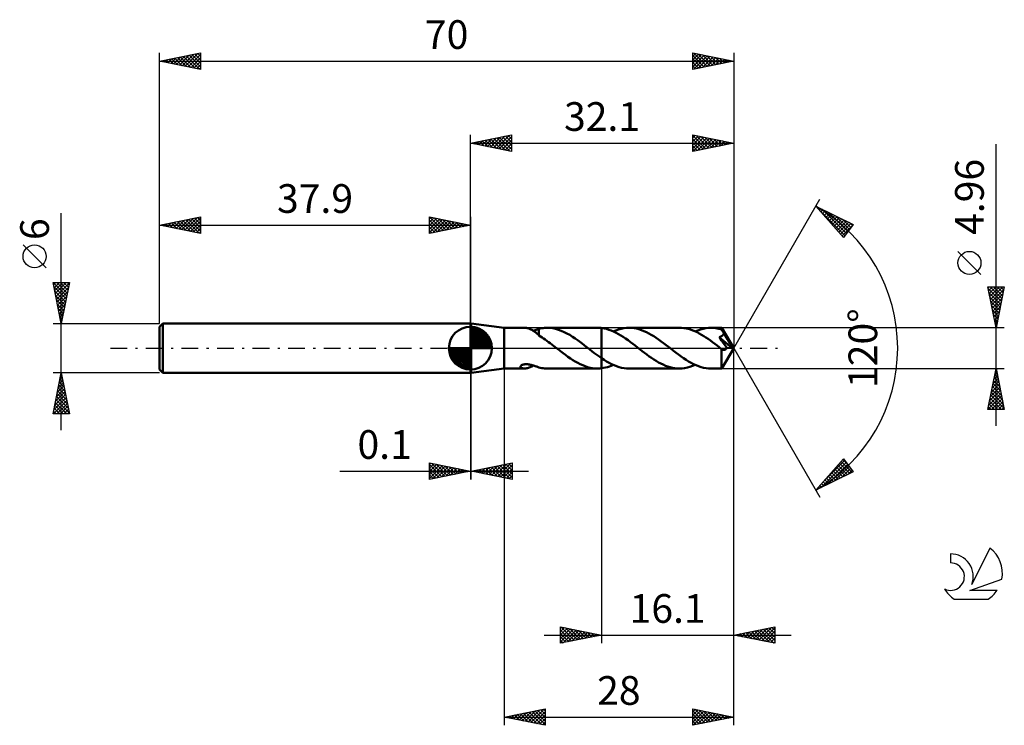
# Model space of a CAD drawing. Units: millimetres. Extents: x -17 to 103, y -46 to 40.
import ezdxf
from ezdxf.enums import TextEntityAlignment as Align

# ---------------------------------------------------------------- set-up
doc = ezdxf.new("R2010")
doc.units = ezdxf.units.MM
doc.header["$LTSCALE"] = 5.1
doc.linetypes.add('LONGDASH_DASH', pattern=[0.85, 0.4, -0.2, 0.05, -0.2])
for name, color, linetype in [('1', 4, 'CONTINUOUS'), ('2', 7, 'CONTINUOUS'), ('4', 2, 'LONGDASH_DASH'), ('CUT', 1, 'CONTINUOUS'), ('NOCUT', 7, 'CONTINUOUS'), ('SK1', 4, 'CONTINUOUS'), ('SK2', 7, 'CONTINUOUS'), ('SK4', 2, 'LONGDASH_DASH'), ('SK6', 5, 'CONTINUOUS')]:
    doc.layers.add(name, color=color, linetype=linetype)
doc.styles.get("Standard").update_dxf_attribs({"font": 'Monospac821 BT'})

msp = doc.modelspace()

# ---------------------------------------------------------------- linework, layer by layer
at = {"layer": '1', "color": 4, "linetype": 'CONTINUOUS', "lineweight": 50}
for p, q in [((37.9, 3), (38, 3)), ((37.9, -3), (37.9, 3)), ((42, 2.48), (38, 3)), ((38, -3), (38, 3)), ((42, 2.48), (44.48, 2.48)), ((42, -2.48), (42, 2.48)), ((44.56, 2.48), (44.48, 2.48)), ((44.65, 2.47), (44.56, 2.48)), ((44.74, 2.46), (44.65, 2.47)), ((44.83, 2.44), (44.74, 2.46)), ((44.92, 2.42), (44.83, 2.44)), ((45.01, 2.39), (44.92, 2.42)), ((46.42, 2.39), (46.59, 2.43)), ((46.59, 2.43), (46.75, 2.45)), ((46.75, 2.45), (46.92, 2.47)), ((46.92, 2.47), (47.09, 2.48)), ((47.09, 2.48), (47.26, 2.48)), ((47.25, 2.48), (53.39, 2.48)), ((47.61, 2.46), (47.26, 2.48)), ((47.95, 2.42), (47.61, 2.46)), ((48.29, 2.35), (47.95, 2.42)), ((53.48, 2.48), (53.39, 2.48)), ((53.56, 2.48), (53.48, 2.48)), ((53.65, 2.47), (53.56, 2.48)), ((53.73, 2.47), (53.65, 2.47)), ((53.82, 2.46), (53.73, 2.47)), ((53.9, 2.45), (53.82, 2.46)), ((54.19, 2.4), (53.9, 2.45)), ((53.9, 2.45), (53.9, 2.45)), ((53.9, 2.45), (53.9, 2.45)), ((53.9, 2.45), (53.9, 2.45)), ((53.9, -1.23), (53.9, 2.45)), ((53.9, -2.45), (53.9, 2.45)), ((54.49, 2.34), (54.19, 2.4)), ((56.28, 2.37), (56.6, 2.43)), ((56.6, 2.43), (56.92, 2.47)), ((56.92, 2.47), (57.24, 2.48)), ((57.54, 2.47), (57.24, 2.48)), ((63.38, 2.48), (57.24, 2.48)), ((57.85, 2.44), (57.54, 2.47)), ((58.15, 2.38), (57.85, 2.44)), ((63.65, 2.47), (63.38, 2.48)), ((63.92, 2.44), (63.65, 2.47)), ((64.19, 2.4), (63.92, 2.44)), ((66.27, 2.37), (66.59, 2.43)), ((66.59, 2.43), (66.91, 2.47)), ((66.91, 2.47), (67.23, 2.48)), ((67.42, 2.48), (67.23, 2.48)), ((68.55, 2.48), (67.23, 2.48)), ((67.61, 2.46), (67.42, 2.48)), ((67.81, 2.44), (67.61, 2.46)), ((68, 2.41), (67.81, 2.44)), ((68.19, 2.37), (68, 2.41)), ((68.55, 2.47), (68.55, 2.48)), ((70, 0), (68.55, 2.48)), ((68.55, 2.48), (68.55, 2.48)), ((68.55, 2.48), (68.55, 2.48)), ((68.55, 2.48), (68.55, 2.48)), ((68.55, 2.48), (68.55, 2.48)), ((68.55, 2.48), (68.55, 2.48)), ((68.55, 2.48), (68.55, 2.48)), ((68.55, 2.46), (68.55, 2.47)), ((68.55, 2.45), (68.55, 2.46)), ((68.56, 2.43), (68.55, 2.45)), ((68.56, 2.41), (68.56, 2.43)), ((68.56, 2.38), (68.56, 2.41)), ((45.1, 2.36), (45.01, 2.39)), ((45.19, 2.32), (45.1, 2.36)), ((45.28, 2.28), (45.19, 2.32)), ((45.38, 2.23), (45.28, 2.28)), ((45.47, 2.18), (45.38, 2.23)), ((45.56, 2.12), (45.47, 2.18)), ((45.65, 2.07), (45.56, 2.12)), ((45.57, 2.11), (45.69, 2.15)), ((45.74, 2), (45.65, 2.07)), ((45.69, 2.15), (45.81, 2.19)), ((45.82, 1.94), (45.74, 2)), ((45.81, 2.19), (45.92, 2.23)), ((45.91, 1.87), (45.82, 1.94)), ((45.99, 1.8), (45.91, 1.87)), ((45.92, 2.23), (46.03, 2.27)), ((46.08, 1.73), (45.99, 1.8)), ((46.03, 2.27), (46.14, 2.3)), ((46.16, 1.66), (46.08, 1.73)), ((46.14, 2.3), (46.25, 2.34)), ((46.25, 1.59), (46.16, 1.66)), ((46.25, 2.36), (46.42, 2.39)), ((46.25, 2.26), (46.25, 2.36)), ((46.25, 2.16), (46.25, 2.26)), ((46.25, 2.06), (46.25, 2.16)), ((46.25, 1.97), (46.25, 2.06)), ((46.25, 1.88), (46.25, 1.97)), ((46.25, 1.79), (46.25, 1.88)), ((46.25, 1.71), (46.25, 1.79)), ((46.25, 1.63), (46.25, 1.71)), ((46.25, 1.55), (46.25, 1.63)), ((46.25, 1.56), (46.25, 1.59)), ((46.44, 1.43), (46.25, 1.56)), ((46.64, 1.31), (46.44, 1.43)), ((46.83, 1.17), (46.64, 1.31)), ((48.64, 2.25), (48.29, 2.35)), ((48.98, 2.12), (48.64, 2.25)), ((49.32, 1.97), (48.98, 2.12)), ((49.67, 1.8), (49.32, 1.97)), ((50.01, 1.61), (49.67, 1.8)), ((50.35, 1.39), (50.01, 1.61)), ((50.69, 1.16), (50.35, 1.39)), ((54.78, 2.25), (54.49, 2.34)), ((55.07, 2.14), (54.78, 2.25)), ((55.36, 2.02), (55.07, 2.14)), ((55.32, 2.04), (55.64, 2.17)), ((55.66, 1.88), (55.36, 2.02)), ((55.64, 2.17), (55.96, 2.28)), ((55.95, 1.72), (55.66, 1.88)), ((56.24, 1.55), (55.95, 1.72)), ((55.96, 2.28), (56.28, 2.37)), ((56.53, 1.37), (56.24, 1.55)), ((56.82, 1.17), (56.53, 1.37)), ((58.45, 2.31), (58.15, 2.38)), ((58.75, 2.21), (58.45, 2.31)), ((59.05, 2.09), (58.75, 2.21)), ((59.35, 1.96), (59.05, 2.09)), ((59.65, 1.8), (59.35, 1.96)), ((59.95, 1.64), (59.65, 1.8)), ((60.25, 1.45), (59.95, 1.64)), ((60.55, 1.26), (60.25, 1.45)), ((60.85, 1.05), (60.55, 1.26)), ((64.46, 2.34), (64.19, 2.4)), ((64.73, 2.26), (64.46, 2.34)), ((65, 2.17), (64.73, 2.26)), ((65.27, 2.06), (65, 2.17)), ((65.54, 1.93), (65.27, 2.06)), ((65.31, 2.04), (65.63, 2.17)), ((65.81, 1.79), (65.54, 1.93)), ((65.63, 2.17), (65.95, 2.28)), ((66.08, 1.64), (65.81, 1.79)), ((65.95, 2.28), (66.27, 2.37)), ((66.35, 1.48), (66.08, 1.64)), ((66.62, 1.3), (66.35, 1.48)), ((66.89, 1.12), (66.62, 1.3)), ((68.38, 2.32), (68.19, 2.37)), ((68.25, 1.34), (68.29, 1.36)), ((68.38, 1.15), (68.25, 1.34)), ((69.8, 0.01), (68.25, 1.34)), ((68.29, 1.36), (68.33, 1.37)), ((68.33, 1.37), (68.37, 1.39)), ((68.37, 1.39), (68.41, 1.41)), ((68.57, 2.26), (68.38, 2.32)), ((68.41, 1.41), (68.45, 1.42)), ((68.45, 1.42), (68.48, 1.44)), ((68.48, 1.44), (68.52, 1.47)), ((68.52, 1.47), (68.55, 1.49)), ((68.55, 1.49), (68.58, 1.51)), ((68.56, 2.35), (68.56, 2.38)), ((68.57, 2.32), (68.56, 2.35)), ((68.57, 2.28), (68.57, 2.32)), ((70, 0), (68.57, 2.28)), ((68.57, 2.26), (68.57, 2.28)), ((68.6, 2.21), (68.57, 2.26)), ((68.58, 1.51), (68.62, 1.54)), ((68.63, 2.15), (68.6, 2.21)), ((68.62, 1.54), (68.64, 1.57)), ((68.66, 2.09), (68.63, 2.15)), ((68.64, 1.57), (68.67, 1.6)), ((68.7, 2.03), (68.66, 2.09)), ((68.67, 1.6), (68.7, 1.63)), ((68.73, 1.96), (68.7, 2.03)), ((68.7, 1.63), (68.72, 1.66)), ((68.72, 1.66), (68.74, 1.69)), ((68.76, 1.9), (68.73, 1.96)), ((68.74, 1.69), (68.75, 1.73)), ((68.75, 1.73), (68.77, 1.76)), ((68.79, 1.84), (68.76, 1.9)), ((68.77, 1.76), (68.78, 1.8)), ((68.78, 1.8), (68.79, 1.84)), ((69.24, 1.09), (68.79, 1.84)), ((47.03, 1.04), (46.83, 1.17)), ((47.22, 0.9), (47.03, 1.04)), ((47.42, 0.75), (47.22, 0.9)), ((47.62, 0.6), (47.42, 0.75)), ((47.81, 0.46), (47.62, 0.6)), ((48.01, 0.3), (47.81, 0.46)), ((48.2, 0.15), (48.01, 0.3)), ((48.4, 0), (48.2, 0.15)), ((48.43, -0.02), (48.4, 0)), ((51.04, 0.92), (50.69, 1.16)), ((51.38, 0.67), (51.04, 0.92)), ((51.72, 0.41), (51.38, 0.67)), ((52.06, 0.14), (51.72, 0.41)), ((52.09, 0.12), (52.06, 0.14)), ((52.12, 0.1), (52.09, 0.12)), ((52.16, 0.07), (52.12, 0.1)), ((52.19, 0.05), (52.16, 0.07)), ((52.22, 0.02), (52.19, 0.05)), ((52.25, 0), (52.22, 0.02)), ((52.48, -0.18), (52.25, 0)), ((57.12, 0.97), (56.82, 1.17)), ((57.41, 0.75), (57.12, 0.97)), ((57.7, 0.53), (57.41, 0.75)), ((57.99, 0.31), (57.7, 0.53)), ((58.28, 0.08), (57.99, 0.31)), ((58.58, -0.15), (58.28, 0.08)), ((61.15, 0.83), (60.85, 1.05)), ((61.45, 0.61), (61.15, 0.83)), ((61.75, 0.38), (61.45, 0.61)), ((62.05, 0.15), (61.75, 0.38)), ((62.36, -0.09), (62.05, 0.15)), ((67.16, 0.93), (66.89, 1.12)), ((67.43, 0.73), (67.16, 0.93)), ((67.7, 0.52), (67.43, 0.73)), ((67.97, 0.32), (67.7, 0.52)), ((68.24, 0.11), (67.97, 0.32)), ((68.51, -0.11), (68.24, 0.11)), ((68.53, 0.95), (68.38, 1.15)), ((68.65, 0.78), (68.53, 0.95)), ((68.55, -2.48), (70, 0)), ((68.73, 0.65), (68.65, 0.78)), ((68.84, 0.5), (68.73, 0.65)), ((69, 0.27), (68.84, 0.5)), ((69.17, 0.03), (69, 0.27)), ((69.15, -0.01), (69.17, 0.03)), ((69.8, 0.01), (69.17, 0.03)), ((69.46, 0.72), (69.24, 1.09)), ((69.58, 0.5), (69.46, 0.72)), ((69.66, 0.35), (69.58, 0.5)), ((69.72, 0.24), (69.66, 0.35)), ((69.75, 0.15), (69.72, 0.24)), ((69.78, 0.08), (69.75, 0.15)), ((69.78, 0.07), (69.78, 0.08)), ((70, 0), (69.78, 0.08)), ((70, 0), (69.78, 0.08)), ((69.78, 0.08), (69.78, 0.08)), ((69.78, 0.06), (69.78, 0.07)), ((69.79, 0.05), (69.78, 0.06)), ((69.79, 0.04), (69.79, 0.05)), ((69.79, 0.03), (69.79, 0.04)), ((69.79, 0.02), (69.79, 0.03)), ((69.8, 0.01), (69.79, 0.02)), ((48.46, -0.05), (48.43, -0.02)), ((48.49, -0.07), (48.46, -0.05)), ((48.52, -0.1), (48.49, -0.07)), ((48.55, -0.12), (48.52, -0.1)), ((48.58, -0.14), (48.55, -0.12)), ((48.89, -0.38), (48.58, -0.14)), ((49.19, -0.61), (48.89, -0.38)), ((49.49, -0.83), (49.19, -0.61)), ((49.79, -1.05), (49.49, -0.83)), ((50.09, -1.26), (49.79, -1.05)), ((52.72, -0.37), (52.48, -0.18)), ((52.96, -0.55), (52.72, -0.37)), ((53.19, -0.72), (52.96, -0.55)), ((53.43, -0.9), (53.19, -0.72)), ((53.66, -1.07), (53.43, -0.9)), ((53.9, -1.23), (53.66, -1.07)), ((58.86, -0.37), (58.58, -0.15)), ((59.14, -0.58), (58.86, -0.37)), ((59.42, -0.79), (59.14, -0.58)), ((59.71, -1), (59.42, -0.79)), ((59.99, -1.2), (59.71, -1)), ((60.27, -1.38), (59.99, -1.2)), ((62.66, -0.33), (62.36, -0.09)), ((62.97, -0.56), (62.66, -0.33)), ((63.27, -0.79), (62.97, -0.56)), ((63.58, -1.01), (63.27, -0.79)), ((63.88, -1.23), (63.58, -1.01)), ((68.52, -0.11), (68.51, -0.11)), ((68.51, -0.23), (68.51, -0.11)), ((68.51, -0.35), (68.51, -0.23)), ((68.51, -0.48), (68.51, -0.35)), ((68.51, -0.59), (68.51, -0.48)), ((68.51, -0.71), (68.51, -0.59)), ((68.51, -0.83), (68.51, -0.71)), ((68.51, -0.94), (68.51, -0.83)), ((68.51, -1.05), (68.51, -0.94)), ((68.51, -1.15), (68.51, -1.05)), ((68.51, -1.26), (68.51, -1.15)), ((68.52, -0.11), (68.52, -0.11)), ((68.52, -0.11), (68.52, -0.11)), ((68.52, -0.11), (68.52, -0.11)), ((68.52, -0.11), (68.52, -0.11)), ((68.53, -0.12), (68.52, -0.11)), ((68.55, -0.14), (68.53, -0.12)), ((68.58, -0.16), (68.55, -0.14)), ((68.61, -0.17), (68.58, -0.16)), ((68.64, -0.19), (68.61, -0.17)), ((68.67, -0.2), (68.64, -0.19)), ((68.7, -0.21), (68.67, -0.2)), ((68.73, -0.22), (68.7, -0.21)), ((68.76, -0.22), (68.73, -0.22)), ((68.79, -0.22), (68.76, -0.22)), ((68.79, -0.22), (68.83, -0.22)), ((68.83, -0.22), (68.86, -0.22)), ((68.86, -0.22), (68.89, -0.21)), ((68.89, -0.21), (68.92, -0.2)), ((68.92, -0.2), (68.95, -0.19)), ((68.95, -0.19), (68.98, -0.17)), ((68.98, -0.17), (69.01, -0.15)), ((69.01, -0.15), (69.04, -0.13)), ((69.04, -0.13), (69.07, -0.11)), ((69.07, -0.11), (69.1, -0.08)), ((69.1, -0.08), (69.12, -0.04)), ((69.12, -0.04), (69.15, -0.01)), ((44, -2.25), (44.01, -2.21)), ((44, -2.28), (44, -2.25)), ((44.01, -2.31), (44, -2.28)), ((44.01, -2.21), (44.03, -2.18)), ((44.03, -2.34), (44.01, -2.31)), ((44.03, -2.18), (44.06, -2.15)), ((44.06, -2.37), (44.03, -2.34)), ((44.06, -2.15), (44.09, -2.11)), ((44.09, -2.4), (44.06, -2.37)), ((44.09, -2.11), (44.14, -2.08)), ((44.14, -2.42), (44.09, -2.4)), ((44.14, -2.08), (44.2, -2.05)), ((44.2, -2.05), (44.26, -2.03)), ((44.26, -2.03), (44.32, -2.01)), ((44.32, -2.01), (44.39, -1.99)), ((44.39, -1.99), (44.46, -1.98)), ((44.46, -1.98), (44.54, -1.97)), ((44.54, -1.97), (44.62, -1.96)), ((44.62, -1.96), (44.71, -1.96)), ((44.8, -1.96), (44.71, -1.96)), ((44.89, -1.97), (44.8, -1.96)), ((44.99, -1.98), (44.89, -1.97)), ((44.97, -2.4), (45.07, -2.37)), ((45.09, -2), (44.99, -1.98)), ((45.07, -2.37), (45.17, -2.33)), ((45.2, -2.02), (45.09, -2)), ((45.17, -2.33), (45.27, -2.28)), ((45.3, -2.04), (45.2, -2.02)), ((45.27, -2.28), (45.37, -2.23)), ((45.41, -2.07), (45.3, -2.04)), ((45.37, -2.23), (45.47, -2.18)), ((45.51, -2.1), (45.41, -2.07)), ((45.47, -2.18), (45.57, -2.12)), ((45.61, -2.13), (45.51, -2.1)), ((45.71, -2.16), (45.61, -2.13)), ((45.8, -2.19), (45.71, -2.16)), ((45.9, -2.22), (45.8, -2.19)), ((45.99, -2.25), (45.9, -2.22)), ((46.08, -2.28), (45.99, -2.25)), ((46.16, -2.31), (46.08, -2.28)), ((46.25, -2.34), (46.16, -2.31)), ((46.25, -2.36), (46.25, -2.34)), ((46.42, -2.39), (46.25, -2.36)), ((46.59, -2.43), (46.42, -2.39)), ((50.39, -1.45), (50.09, -1.26)), ((50.69, -1.64), (50.39, -1.45)), ((50.99, -1.8), (50.69, -1.64)), ((51.29, -1.96), (50.99, -1.8)), ((51.59, -2.09), (51.29, -1.96)), ((51.89, -2.21), (51.59, -2.09)), ((52.19, -2.31), (51.89, -2.21)), ((52.5, -2.38), (52.19, -2.31)), ((52.8, -2.44), (52.5, -2.38)), ((53.9, -1.23), (53.9, -1.23)), ((53.9, -1.23), (53.9, -1.23)), ((53.9, -1.23), (53.9, -1.23)), ((53.9, -1.23), (53.9, -1.23)), ((53.9, -1.23), (53.9, -1.23)), ((53.9, -1.23), (53.9, -1.23)), ((54.2, -1.43), (53.9, -1.23)), ((54.14, -2.41), (54.37, -2.36)), ((54.51, -1.62), (54.2, -1.43)), ((54.37, -2.36), (54.61, -2.3)), ((54.81, -1.79), (54.51, -1.62)), ((54.61, -2.3), (54.85, -2.23)), ((55.12, -1.95), (54.81, -1.79)), ((54.85, -2.23), (55.08, -2.14)), ((55.08, -2.14), (55.32, -2.04)), ((55.42, -2.08), (55.12, -1.95)), ((55.72, -2.2), (55.42, -2.08)), ((56.03, -2.3), (55.72, -2.2)), ((56.33, -2.38), (56.03, -2.3)), ((56.64, -2.44), (56.33, -2.38)), ((60.55, -1.56), (60.27, -1.38)), ((60.84, -1.73), (60.55, -1.56)), ((61.12, -1.88), (60.84, -1.73)), ((61.4, -2.01), (61.12, -1.88)), ((61.69, -2.14), (61.4, -2.01)), ((61.97, -2.24), (61.69, -2.14)), ((62.25, -2.32), (61.97, -2.24)), ((62.53, -2.39), (62.25, -2.32)), ((62.82, -2.44), (62.53, -2.39)), ((64.19, -1.43), (63.88, -1.23)), ((64.02, -2.43), (64.35, -2.37)), ((64.49, -1.61), (64.19, -1.43)), ((64.35, -2.37), (64.67, -2.28)), ((64.8, -1.79), (64.49, -1.61)), ((64.67, -2.28), (64.99, -2.17)), ((65.1, -1.94), (64.8, -1.79)), ((64.99, -2.17), (65.31, -2.04)), ((65.41, -2.08), (65.1, -1.94)), ((65.71, -2.2), (65.41, -2.08)), ((66.02, -2.3), (65.71, -2.2)), ((66.32, -2.38), (66.02, -2.3)), ((66.63, -2.43), (66.32, -2.38)), ((68.51, -1.36), (68.51, -1.26)), ((68.51, -1.46), (68.51, -1.36)), ((68.51, -1.56), (68.51, -1.46)), ((68.51, -1.66), (68.51, -1.56)), ((68.51, -1.75), (68.51, -1.66)), ((68.52, -1.83), (68.51, -1.75)), ((68.52, -1.91), (68.52, -1.83)), ((68.52, -1.99), (68.52, -1.91)), ((68.52, -2.06), (68.52, -1.99)), ((68.52, -2.13), (68.52, -2.06)), ((68.52, -2.19), (68.52, -2.13)), ((68.52, -2.24), (68.52, -2.19)), ((68.53, -2.29), (68.52, -2.24)), ((68.53, -2.33), (68.53, -2.29)), ((68.53, -2.37), (68.53, -2.33)), ((68.53, -2.4), (68.53, -2.37)), ((37.9, -3), (38, -3)), ((38, -3), (42, -2.48)), ((42, -2.48), (44.48, -2.48)), ((44.19, -2.44), (44.14, -2.42)), ((44.25, -2.46), (44.19, -2.44)), ((44.32, -2.47), (44.25, -2.46)), ((44.4, -2.48), (44.32, -2.47)), ((44.48, -2.48), (44.4, -2.48)), ((44.48, -2.48), (44.57, -2.48)), ((44.57, -2.48), (44.67, -2.47)), ((44.67, -2.47), (44.77, -2.45)), ((44.77, -2.45), (44.87, -2.43)), ((44.87, -2.43), (44.97, -2.4)), ((46.75, -2.45), (46.59, -2.43)), ((46.92, -2.47), (46.75, -2.45)), ((47.09, -2.48), (46.92, -2.47)), ((47.26, -2.48), (47.09, -2.48)), ((47.25, -2.48), (53.39, -2.48)), ((53.09, -2.47), (52.8, -2.44)), ((53.39, -2.48), (53.09, -2.47)), ((53.39, -2.48), (53.48, -2.48)), ((53.48, -2.48), (53.56, -2.48)), ((53.56, -2.48), (53.65, -2.47)), ((53.65, -2.47), (53.73, -2.47)), ((53.73, -2.47), (53.82, -2.46)), ((53.82, -2.46), (53.9, -2.45)), ((53.9, -2.45), (54.14, -2.41)), ((53.9, -2.45), (53.9, -2.45)), ((53.9, -2.45), (53.9, -2.45)), ((53.9, -2.45), (53.9, -2.45)), ((56.94, -2.47), (56.64, -2.44)), ((57.24, -2.48), (56.94, -2.47)), ((57.24, -2.48), (63.38, -2.48)), ((63.1, -2.47), (62.82, -2.44)), ((63.38, -2.48), (63.1, -2.47)), ((63.38, -2.48), (63.7, -2.47)), ((63.7, -2.47), (64.02, -2.43)), ((66.93, -2.47), (66.63, -2.43)), ((67.23, -2.48), (66.93, -2.47)), ((67.23, -2.48), (68.55, -2.48)), ((68.54, -2.43), (68.53, -2.4)), ((68.54, -2.45), (68.54, -2.43)), ((68.54, -2.47), (68.54, -2.45)), ((68.54, -2.48), (68.54, -2.47)), ((68.55, -2.48), (68.54, -2.48)), ((68.55, -2.48), (68.55, -2.48)), ((68.55, -2.48), (68.55, -2.48)), ((68.55, -2.48), (68.55, -2.48)), ((68.55, -2.48), (68.55, -2.48)), ((68.55, -2.48), (68.55, -2.48)), ((68.55, -2.48), (68.55, -2.48))]:
    msp.add_line(p, q, dxfattribs=at)
at = {"layer": '2', "color": 7, "linetype": 'CONTINUOUS', "lineweight": 25}
for p, q in [((37.9, 3), (37.9, 26)), ((37.9, 25), (42.9, 26)), ((38.93, 24.79), (39.45, 25.31)), ((38.99, 25.22), (39.53, 24.67)), ((39.29, 24.72), (39.98, 25.42)), ((39.34, 25.29), (40.06, 24.57)), ((39.64, 24.65), (40.51, 25.52)), ((39.69, 25.36), (40.59, 24.46)), ((40, 24.58), (41.04, 25.63)), ((40.05, 25.43), (41.12, 24.36)), ((40.35, 24.51), (41.57, 25.73)), ((40.4, 25.5), (41.65, 24.25)), ((40.7, 24.44), (42.1, 25.84)), ((40.75, 25.57), (42.18, 24.14)), ((41.06, 24.37), (42.63, 25.95)), ((41.11, 25.64), (42.71, 24.04)), ((41.41, 24.3), (42.9, 25.79)), ((41.46, 25.71), (42.9, 24.27)), ((41.76, 24.23), (42.9, 25.36)), ((41.82, 25.78), (42.9, 24.7)), ((42.17, 25.85), (42.9, 25.12)), ((42.52, 25.92), (42.9, 25.55)), ((42.88, 26), (42.9, 25.97)), ((42.9, 26), (42.9, 24)), ((65, 24), (65, 26)), ((65, 26), (70, 25)), ((65, 25.64), (65.3, 25.94)), ((65, 25.93), (66.61, 24.32)), ((65, 25.22), (65.65, 25.87)), ((65, 24.8), (66, 25.8)), ((65, 24.37), (66.36, 25.73)), ((65, 25.51), (66.26, 24.25)), ((65.07, 24.01), (66.71, 25.66)), ((65.45, 25.91), (66.96, 24.39)), ((65.6, 24.12), (67.06, 25.59)), ((65.98, 25.8), (67.32, 24.46)), ((66.13, 24.23), (67.42, 25.52)), ((66.51, 25.7), (67.67, 24.53)), ((66.66, 24.33), (67.77, 25.45)), ((67.04, 25.59), (68.03, 24.61)), ((67.19, 24.44), (68.12, 25.38)), ((67.57, 25.49), (68.38, 24.68)), ((67.72, 24.54), (68.48, 25.3)), ((68.1, 25.38), (68.73, 24.75)), ((68.25, 24.65), (68.83, 25.23)), ((68.63, 25.27), (69.09, 24.82)), ((70, 26), (70, 0)), ((37.9, 25), (70, 25)), ((42.9, 24), (37.9, 25)), ((37.93, 25.01), (37.94, 24.99)), ((38.23, 24.93), (38.39, 25.1)), ((38.28, 25.08), (38.47, 24.89)), ((38.58, 24.86), (38.92, 25.2)), ((38.63, 25.15), (39, 24.78)), ((42.12, 24.16), (42.9, 24.94)), ((42.47, 24.09), (42.9, 24.52)), ((42.82, 24.02), (42.9, 24.09)), ((65, 25.08), (65.9, 24.18)), ((70, 25), (65, 24)), ((65, 24.66), (65.55, 24.11)), ((65, 24.24), (65.2, 24.04)), ((68.78, 24.76), (69.19, 25.16)), ((69.16, 25.17), (69.44, 24.89)), ((69.31, 24.86), (69.54, 25.09)), ((69.69, 25.06), (69.79, 24.96)), ((69.84, 24.97), (69.89, 25.02)), ((102, -9.48), (102, 24.88)), ((70, 0), (80.5, 18.19)), ((80, 17.32), (84.59, 15.1)), ((83.38, 13.5), (80, 17.32)), ((80.02, 17.3), (80.03, 17.31)), ((80.18, 17.12), (83.56, 13.74)), ((80.22, 17.07), (80.32, 17.17)), ((80.42, 16.85), (80.6, 17.03)), ((80.62, 16.62), (80.89, 16.89)), ((80.78, 16.94), (83.74, 13.98)), ((80.82, 16.4), (81.17, 16.75)), ((81.02, 16.17), (81.46, 16.61)), ((81.22, 15.95), (81.74, 16.47)), ((81.42, 15.72), (82.03, 16.34)), ((81.6, 16.54), (83.92, 14.22)), ((81.61, 15.5), (82.32, 16.2)), ((81.81, 15.27), (82.6, 16.06)), ((82.01, 15.05), (82.89, 15.92)), ((82.21, 14.82), (83.17, 15.78)), ((82.41, 14.6), (83.46, 15.64)), ((82.43, 16.14), (84.11, 14.46)), ((83.25, 15.74), (84.29, 14.7)), ((82.61, 14.37), (83.74, 15.5)), ((82.81, 14.15), (84.03, 15.37)), ((83.01, 13.92), (84.32, 15.23)), ((83.21, 13.7), (84.52, 15.01)), ((84.59, 15.1), (83.38, 13.5)), ((84.07, 15.35), (84.47, 14.94)), ((100.15, 9), (97.35, 11.8)), ((102, 2.48), (101, 7.48)), ((101, 7.48), (103, 7.48)), ((101.02, 7.36), (101.15, 7.48)), ((101.04, 7.29), (102.64, 5.69)), ((101.09, 7.01), (101.57, 7.48)), ((101.17, 6.65), (101.99, 7.48)), ((101.24, 6.3), (102.42, 7.48)), ((101.27, 7.48), (102.71, 6.04)), ((101.31, 5.94), (102.84, 7.48)), ((101.7, 7.48), (102.78, 6.39)), ((103, 7.48), (102, 2.48)), ((102.12, 7.48), (102.85, 6.75)), ((102.54, 7.48), (102.92, 7.1)), ((102.97, 7.48), (102.99, 7.45)), ((101.14, 6.76), (102.57, 5.33)), ((101.25, 6.23), (102.5, 4.98)), ((101.38, 5.59), (102.93, 7.15)), ((101.45, 5.24), (102.83, 6.62)), ((101.52, 4.88), (102.72, 6.09)), ((101.36, 5.7), (102.43, 4.63)), ((101.46, 5.17), (102.36, 4.27)), ((101.59, 4.53), (102.62, 5.56)), ((101.66, 4.18), (102.51, 5.03)), ((101.57, 4.64), (102.29, 3.92)), ((101.67, 4.11), (102.22, 3.57)), ((101.73, 3.82), (102.4, 4.5)), ((101.8, 3.47), (102.3, 3.96)), ((103, 2.48), (68.57, 2.48)), ((101.78, 3.58), (102.15, 3.21)), ((101.87, 3.12), (102.19, 3.43)), ((101.89, 3.05), (102.08, 2.86)), ((101.94, 2.76), (102.08, 2.9)), ((101.99, 2.52), (102, 2.5)), ((70, -36), (70, 0)), ((70, -46), (70, 0)), ((70, 0), (80.5, -18.19)), ((37.9, -3), (37.9, -16)), ((38, -16), (38, -3)), ((42, -2.48), (42, -46)), ((53.9, -2.48), (53.9, -36)), ((68.57, -2.48), (103, -2.48)), ((101, -7.48), (102, -2.48)), ((101.74, -3.79), (102.17, -3.35)), ((101.84, -3.27), (102.24, -3.67)), ((101.85, -3.25), (102.1, -3)), ((101.91, -2.92), (102.13, -3.14)), ((101.95, -2.72), (102.03, -2.64)), ((101.98, -2.56), (102.03, -2.61)), ((102, -2.48), (103, -7.48)), ((101.31, -5.91), (102.46, -4.76)), ((101.42, -5.38), (102.39, -4.41)), ((101.53, -4.85), (102.32, -4.06)), ((101.56, -4.69), (102.66, -5.79)), ((101.63, -4.32), (102.24, -3.7)), ((101.63, -4.33), (102.56, -5.26)), ((101.7, -3.98), (102.45, -4.73)), ((101.77, -3.63), (102.34, -4.2)), ((101.01, -7.48), (102.67, -5.83)), ((101.1, -6.97), (102.6, -5.47)), ((101.21, -6.44), (102.53, -5.12)), ((101.35, -5.75), (102.98, -7.38)), ((101.42, -5.39), (102.87, -6.85)), ((101.49, -5.04), (102.77, -6.32)), ((101.06, -7.16), (101.38, -7.48)), ((101.13, -6.81), (101.81, -7.48)), ((101.21, -6.45), (102.23, -7.48)), ((101.28, -6.1), (102.66, -7.48)), ((101.44, -7.48), (102.74, -6.18)), ((101.86, -7.48), (102.81, -6.53)), ((102.29, -7.48), (102.88, -6.89)), ((103, -7.48), (101, -7.48)), ((102.71, -7.48), (102.95, -7.24)), ((32.9, -16), (32.9, -14)), ((32.9, -14), (37.9, -15)), ((32.9, -14.19), (33.06, -14.03)), ((32.9, -14.62), (33.42, -14.1)), ((32.9, -15.04), (33.77, -14.17)), ((32.9, -14.19), (34.4, -15.7)), ((32.9, -15.47), (34.12, -14.24)), ((32.9, -15.89), (34.48, -14.32)), ((33.19, -14.06), (34.76, -15.63)), ((33.29, -15.92), (34.83, -14.39)), ((33.72, -14.16), (35.11, -15.56)), ((34.25, -14.27), (35.47, -15.49)), ((34.78, -14.38), (35.82, -15.42)), ((38, -15), (43, -14)), ((40.16, -15.43), (41.25, -14.35)), ((40.52, -15.5), (41.78, -14.24)), ((40.87, -15.57), (42.31, -14.14)), ((41.15, -14.37), (42.73, -15.95)), ((41.23, -15.65), (42.84, -14.03)), ((41.51, -14.3), (43, -15.79)), ((41.58, -15.72), (43, -14.29)), ((41.86, -14.23), (43, -15.37)), ((42.21, -14.16), (43, -14.94)), ((42.57, -14.09), (43, -14.52)), ((42.92, -14.02), (43, -14.09)), ((43, -14), (43, -16)), ((80, -17.32), (83.38, -13.5)), ((80.62, -17.02), (83.71, -13.93)), ((80.8, -16.42), (83.52, -13.69)), ((81.45, -16.62), (83.89, -14.18)), ((82.71, -14.26), (83.88, -15.44)), ((82.91, -14.04), (84.17, -15.3)), ((83.11, -13.81), (84.46, -15.16)), ((83.31, -13.59), (83.87, -14.15)), ((83.38, -13.5), (84.59, -15.1)), ((21.98, -15), (45, -15)), ((32.9, -14.62), (34.05, -15.77)), ((37.9, -15), (32.9, -16)), ((32.9, -15.04), (33.7, -15.84)), ((32.9, -15.47), (33.34, -15.91)), ((33.82, -15.82), (35.18, -14.46)), ((34.36, -15.71), (35.54, -14.53)), ((34.89, -15.6), (35.89, -14.6)), ((35.31, -14.48), (36.17, -15.35)), ((35.42, -15.5), (36.24, -14.67)), ((35.84, -14.59), (36.53, -15.27)), ((35.95, -15.39), (36.6, -14.74)), ((36.37, -14.69), (36.88, -15.2)), ((36.48, -15.28), (36.95, -14.81)), ((36.9, -14.8), (37.23, -15.13)), ((37.01, -15.18), (37.3, -14.88)), ((37.43, -14.91), (37.59, -15.06)), ((37.54, -15.07), (37.66, -14.95)), ((43, -16), (38, -15)), ((38.04, -15.01), (38.06, -14.99)), ((38.33, -14.93), (38.49, -15.1)), ((38.4, -15.08), (38.59, -14.88)), ((38.68, -14.86), (39.02, -15.2)), ((38.75, -15.15), (39.13, -14.77)), ((39.03, -14.79), (39.55, -15.31)), ((39.1, -15.22), (39.66, -14.67)), ((39.39, -14.72), (40.08, -15.42)), ((39.46, -15.29), (40.19, -14.56)), ((39.74, -14.65), (40.61, -15.52)), ((39.81, -15.36), (40.72, -14.46)), ((40.09, -14.58), (41.14, -15.63)), ((40.45, -14.51), (41.67, -15.73)), ((40.8, -14.44), (42.2, -15.84)), ((41.93, -15.79), (43, -14.72)), ((42.29, -15.86), (43, -15.14)), ((42.64, -15.93), (43, -15.57)), ((84.59, -15.1), (80, -17.32)), ((81.71, -15.39), (82.46, -16.13)), ((81.91, -15.16), (82.74, -15.99)), ((82.11, -14.94), (83.03, -15.85)), ((82.27, -16.22), (84.07, -14.42)), ((82.31, -14.71), (83.31, -15.71)), ((82.51, -14.49), (83.6, -15.58)), ((83.09, -15.82), (84.26, -14.66)), ((83.92, -15.42), (84.44, -14.9)), ((32.9, -15.89), (32.99, -15.98)), ((42.99, -16), (43, -15.99)), ((80.52, -16.74), (80.74, -16.96)), ((80.72, -16.51), (81.03, -16.82)), ((80.92, -16.29), (81.31, -16.68)), ((81.11, -16.06), (81.6, -16.55)), ((81.31, -15.84), (81.88, -16.41)), ((81.51, -15.61), (82.17, -16.27)), ((80.12, -17.19), (80.17, -17.24)), ((80.32, -16.96), (80.46, -17.1)), ((48.9, -36), (48.9, -34)), ((48.9, -34), (53.9, -35)), ((48.9, -34.13), (49.01, -34.02)), ((48.9, -34.56), (49.36, -34.09)), ((48.9, -34.98), (49.72, -34.16)), ((48.9, -35.4), (50.07, -34.23)), ((48.9, -35.83), (50.42, -34.3)), ((48.9, -34.38), (50.25, -35.73)), ((48.9, -34.8), (49.9, -35.8)), ((48.96, -34.01), (50.61, -35.66)), ((49.22, -35.94), (50.78, -34.38)), ((49.49, -34.12), (50.96, -35.59)), ((49.75, -35.83), (51.13, -34.45)), ((50.02, -34.22), (51.31, -35.52)), ((50.28, -35.72), (51.48, -34.52)), ((50.55, -34.33), (51.67, -35.45)), ((50.81, -35.62), (51.84, -34.59)), ((51.08, -34.44), (52.02, -35.38)), ((51.34, -35.51), (52.19, -34.66)), ((51.61, -34.54), (52.37, -35.31)), ((51.87, -35.41), (52.55, -34.73)), ((52.14, -34.65), (52.73, -35.23)), ((52.4, -35.3), (52.9, -34.8)), ((52.67, -34.75), (53.08, -35.16)), ((70, -35), (75, -34)), ((70.95, -35.19), (71.42, -34.72)), ((71.13, -34.77), (71.7, -35.34)), ((71.3, -35.26), (71.96, -34.61)), ((71.49, -34.7), (72.23, -35.45)), ((71.66, -35.33), (72.49, -34.5)), ((71.84, -34.63), (72.76, -35.55)), ((72.01, -35.4), (73.02, -34.4)), ((72.19, -34.56), (73.29, -35.66)), ((72.36, -35.47), (73.55, -34.29)), ((72.55, -34.49), (73.82, -35.76)), ((72.72, -35.54), (74.08, -34.18)), ((72.9, -34.42), (74.35, -35.87)), ((73.07, -35.61), (74.61, -34.08)), ((73.25, -34.35), (74.88, -35.98)), ((73.42, -35.68), (75, -34.11)), ((73.61, -34.28), (75, -35.67)), ((73.78, -35.76), (75, -34.53)), ((73.96, -34.21), (75, -35.25)), ((74.31, -34.14), (75, -34.82)), ((74.67, -34.07), (75, -34.4)), ((75, -34), (75, -36)), ((46.9, -35), (77, -35)), ((53.9, -35), (48.9, -36)), ((48.9, -35.22), (49.55, -35.87)), ((48.9, -35.65), (49.19, -35.94)), ((52.93, -35.19), (53.25, -34.87)), ((53.2, -34.86), (53.44, -35.09)), ((53.46, -35.09), (53.61, -34.94)), ((53.73, -34.97), (53.79, -35.02)), ((75, -36), (70, -35)), ((70.07, -34.99), (70.11, -35.02)), ((70.24, -35.05), (70.36, -34.93)), ((70.43, -34.91), (70.64, -35.13)), ((70.6, -35.12), (70.89, -34.82)), ((70.78, -34.84), (71.17, -35.23)), ((74.13, -35.83), (75, -34.96)), ((74.49, -35.9), (75, -35.38)), ((74.84, -35.97), (75, -35.81)), ((42, -45), (47, -44)), ((44.21, -45.44), (45.32, -44.34)), ((44.57, -45.51), (45.85, -44.23)), ((44.92, -45.58), (46.38, -44.12)), ((45.05, -44.39), (46.58, -45.92)), ((45.27, -45.65), (46.91, -44.02)), ((45.41, -44.32), (47, -45.91)), ((45.63, -45.73), (47, -44.35)), ((45.76, -44.25), (47, -45.49)), ((46.11, -44.18), (47, -45.06)), ((46.47, -44.11), (47, -44.64)), ((46.82, -44.04), (47, -44.21)), ((47, -44), (47, -46)), ((65, -46), (65, -44)), ((65, -44), (70, -45)), ((65, -44.35), (65.29, -44.06)), ((65, -44.78), (65.65, -44.13)), ((65, -45.2), (66, -44.2)), ((65, -44.22), (66.49, -45.7)), ((65, -45.62), (66.35, -44.27)), ((65.06, -45.99), (66.71, -44.34)), ((65.26, -44.05), (66.84, -45.63)), ((65.59, -45.88), (67.06, -44.41)), ((65.79, -44.16), (67.19, -45.56)), ((66.32, -44.26), (67.55, -45.49)), ((66.85, -44.37), (67.9, -45.42)), ((42, -45), (70, -45)), ((47, -46), (42, -45)), ((42.09, -45.02), (42.14, -44.97)), ((42.23, -44.95), (42.34, -45.07)), ((42.45, -45.09), (42.67, -44.87)), ((42.58, -44.88), (42.87, -45.17)), ((42.8, -45.16), (43.2, -44.76)), ((42.93, -44.81), (43.4, -45.28)), ((43.15, -45.23), (43.73, -44.65)), ((43.29, -44.74), (43.93, -45.39)), ((43.51, -45.3), (44.26, -44.55)), ((43.64, -44.67), (44.46, -45.49)), ((43.86, -45.37), (44.79, -44.44)), ((43.99, -44.6), (44.99, -45.6)), ((44.35, -44.53), (45.52, -45.7)), ((44.7, -44.46), (46.05, -45.81)), ((45.98, -45.8), (47, -44.78)), ((46.33, -45.87), (47, -45.2)), ((65, -44.64), (66.13, -45.77)), ((70, -45), (65, -46)), ((65, -45.06), (65.78, -45.84)), ((65, -45.49), (65.43, -45.91)), ((66.12, -45.78), (67.41, -44.48)), ((66.65, -45.67), (67.77, -44.55)), ((67.18, -45.56), (68.12, -44.62)), ((67.38, -44.48), (68.25, -45.35)), ((67.71, -45.46), (68.48, -44.7)), ((67.91, -44.58), (68.61, -45.28)), ((68.24, -45.35), (68.83, -44.77)), ((68.44, -44.69), (68.96, -45.21)), ((68.77, -45.25), (69.18, -44.84)), ((68.97, -44.79), (69.32, -45.14)), ((69.3, -45.14), (69.54, -44.91)), ((69.5, -44.9), (69.67, -45.07)), ((69.83, -45.03), (69.89, -44.98)), ((46.69, -45.94), (47, -45.63)), ((65, -45.91), (65.07, -45.99))]:
    msp.add_line(p, q, dxfattribs=at)
msp.add_circle((98.75, 10.4), 1.4, dxfattribs=at)
msp.add_arc((70, 0), 20, 300, 60, dxfattribs=at)
at = {"layer": '4', "color": 2, "linetype": 'LONGDASH_DASH', "lineweight": 25}
msp.add_line((37.9, 0), (70, 0), dxfattribs=at)
at = {"layer": 'CUT', "color": 1, "linetype": 'CONTINUOUS', "lineweight": 25}
for p, q in [((68.57, 2.48), (53.9, 2.48)), ((53.9, 2.48), (53.9, 0)), ((70, 0), (68.57, 2.48)), ((53.9, 0), (70, 0))]:
    msp.add_line(p, q, dxfattribs=at)
at = {"layer": 'NOCUT', "color": 7, "linetype": 'CONTINUOUS', "lineweight": 25}
for p, q in [((37.9, 0), (37.9, 3)), ((37.9, 3), (38, 3)), ((42, 2.48), (38, 3)), ((38, 3), (38, 0)), ((53.9, 2.48), (42, 2.48)), ((53.9, 0), (53.9, 2.48)), ((53.9, 2.48), (53.9, 2.48)), ((53.9, 2.48), (53.9, 0)), ((53.9, 2.48), (53.9, 0)), ((38, 0), (37.9, 0)), ((38, 0), (53.9, 0))]:
    msp.add_line(p, q, dxfattribs=at)
at = {"layer": 'SK1', "color": 4, "linetype": 'CONTINUOUS', "lineweight": 50}
for p, q in [((0.4, 3), (0, 2.6)), ((0, 2.6), (0, -2.6)), ((37.9, 3), (0.4, 3)), ((0.4, 3), (0.4, -3)), ((37.9, 0), (37.9, 2.62)), ((37.9, 2.56), (37.97, 2.62)), ((37.9, 2.19), (38.31, 2.59)), ((37.9, 2.56), (40.46, 0)), ((37.9, 1.81), (38.61, 2.53)), ((37.9, 1.44), (38.89, 2.43)), ((38.22, 2.6), (40.5, 0.32)), ((38.7, 2.5), (40.4, 0.8)), ((37.9, 1.07), (39.14, 2.31)), ((37.9, 2.19), (40.09, 0)), ((37.9, 0.7), (39.37, 2.17)), ((37.9, 0.33), (39.58, 2.01)), ((37.9, 1.81), (39.71, 0)), ((37.9, 1.44), (39.34, 0)), ((37.94, 0), (39.78, 1.83)), ((38.31, 0), (39.95, 1.64)), ((38.68, 0), (40.11, 1.42)), ((39.46, 2.11), (40.01, 1.56)), ((37.9, 0), (35.27, 0)), ((35.28, -0.07), (35.34, 0)), ((35.31, -0.41), (35.71, 0)), ((35.37, -0.71), (36.09, 0)), ((35.47, -0.99), (36.46, 0)), ((35.59, -1.24), (36.83, 0)), ((35.63, 0), (37.9, -2.27)), ((35.73, -1.47), (37.2, 0)), ((35.89, -1.68), (37.57, 0)), ((36, 0), (37.9, -1.9)), ((36.37, 0), (37.9, -1.53)), ((36.74, 0), (37.9, -1.16)), ((37.12, 0), (37.9, -0.78)), ((37.49, 0), (37.9, -0.41)), ((37.86, 0), (37.9, -0.04)), ((37.9, 1.07), (38.97, 0)), ((37.9, 0.7), (38.6, 0)), ((37.9, 0.33), (38.23, 0)), ((37.9, 0), (40.52, 0)), ((37.9, -2.62), (37.9, 0)), ((39.06, 0), (40.24, 1.19)), ((39.43, 0), (40.35, 0.93)), ((39.8, 0), (40.44, 0.65)), ((40.17, 0), (40.5, 0.33)), ((35.28, -0.02), (37.88, -2.62)), ((35.31, -0.42), (37.48, -2.59)), ((35.45, -0.93), (36.97, -2.45)), ((36.07, -1.88), (37.9, -0.04)), ((36.26, -2.05), (37.9, -0.41)), ((36.48, -2.21), (37.9, -0.78)), ((36.71, -2.34), (37.9, -1.16)), ((36.97, -2.45), (37.9, -1.53)), ((37.25, -2.54), (37.9, -1.9)), ((37.57, -2.6), (37.9, -2.27)), ((0, -2.6), (0.4, -3)), ((0.4, -3), (37.9, -3))]:
    msp.add_line(p, q, dxfattribs=at)
for start, end in [(90, 180), (0, 90), (180, 270), (270, 0)]:
    msp.add_arc((37.9, 0), 2.62, start, end, dxfattribs=at)
at = {"layer": 'SK2', "color": 7, "linetype": 'CONTINUOUS', "lineweight": 25}
for p, q in [((0, 6), (0, 36)), ((0, 35), (5, 36)), ((0, 35), (70, 35)), ((5, 34), (0, 35)), ((0.07, 35.01), (0.11, 34.98)), ((0.29, 34.94), (0.44, 35.09)), ((0.43, 35.09), (0.64, 34.87)), ((0.65, 34.87), (0.97, 35.19)), ((0.78, 35.16), (1.17, 34.77)), ((1, 34.8), (1.5, 35.3)), ((1.13, 35.23), (1.7, 34.66)), ((1.35, 34.73), (2.03, 35.41)), ((1.49, 35.3), (2.23, 34.55)), ((1.71, 34.66), (2.56, 35.51)), ((1.84, 35.37), (2.76, 34.45)), ((2.06, 34.59), (3.09, 35.62)), ((2.19, 35.44), (3.29, 34.34)), ((2.41, 34.52), (3.62, 35.72)), ((2.55, 35.51), (3.82, 34.24)), ((2.77, 34.45), (4.15, 35.83)), ((2.9, 35.58), (4.35, 34.13)), ((3.12, 34.38), (4.68, 35.94)), ((3.25, 35.65), (4.88, 34.02)), ((3.47, 34.31), (5, 35.83)), ((3.61, 35.72), (5, 34.33)), ((3.83, 34.23), (5, 35.41)), ((3.96, 35.79), (5, 34.75)), ((4.18, 34.16), (5, 34.98)), ((4.31, 35.86), (5, 35.18)), ((4.67, 35.93), (5, 35.6)), ((5, 36), (5, 34)), ((65, 34), (65, 36)), ((65, 36), (70, 35)), ((65, 35.59), (65.35, 35.93)), ((65, 35.16), (65.7, 35.86)), ((65, 34.74), (66.05, 35.79)), ((65, 34.31), (66.41, 35.72)), ((65, 35.69), (66.41, 34.28)), ((65, 35.27), (66.06, 34.21)), ((70, 35), (65, 34)), ((65, 34.84), (65.7, 34.14)), ((65.14, 35.97), (66.76, 34.35)), ((65.14, 34.03), (66.76, 35.65)), ((65.67, 35.87), (67.12, 34.42)), ((65.67, 34.13), (67.11, 35.58)), ((66.2, 35.76), (67.47, 34.49)), ((66.2, 34.24), (67.47, 35.51)), ((66.73, 34.35), (67.82, 35.44)), ((66.74, 35.65), (67.82, 34.56)), ((67.26, 34.45), (68.17, 35.37)), ((67.27, 35.55), (68.18, 34.64)), ((67.79, 34.56), (68.53, 35.29)), ((67.8, 35.44), (68.53, 34.71)), ((68.32, 34.66), (68.88, 35.22)), ((68.33, 35.33), (68.88, 34.78)), ((68.85, 34.77), (69.23, 35.15)), ((68.86, 35.23), (69.24, 34.85)), ((69.38, 34.88), (69.59, 35.08)), ((69.39, 35.12), (69.59, 34.92)), ((69.91, 34.98), (69.94, 35.01)), ((69.92, 35.02), (69.94, 34.99)), ((70, 36), (70, 0)), ((4.54, 34.09), (5, 34.56)), ((4.89, 34.02), (5, 34.13)), ((65, 34.42), (65.35, 34.07)), ((-12, -10), (-12, 16.48)), ((0, 3), (0, 16)), ((0, 15), (5, 16)), ((2.36, 14.53), (3.55, 15.71)), ((2.72, 14.46), (4.08, 15.82)), ((3.07, 14.39), (4.61, 15.92)), ((3.2, 15.64), (4.81, 14.04)), ((3.42, 14.32), (5, 15.89)), ((3.56, 15.71), (5, 14.27)), ((3.91, 15.78), (5, 14.69)), ((4.27, 15.85), (5, 15.12)), ((4.62, 15.92), (5, 15.54)), ((4.97, 15.99), (5, 15.97)), ((5, 16), (5, 14)), ((32.9, 14), (32.9, 16)), ((32.9, 16), (37.9, 15)), ((32.9, 15.79), (33.08, 15.96)), ((32.9, 15.36), (33.43, 15.89)), ((32.9, 14.94), (33.78, 15.82)), ((32.9, 14.52), (34.14, 15.75)), ((32.9, 14.09), (34.49, 15.68)), ((32.94, 15.99), (34.59, 14.34)), ((33.32, 14.08), (34.84, 15.61)), ((33.47, 15.89), (34.95, 14.41)), ((34, 15.78), (35.3, 14.48)), ((34.53, 15.67), (35.65, 14.55)), ((37.9, 16), (37.9, 3)), ((0, 15), (37.9, 15)), ((5, 14), (0, 15)), ((0.02, 15), (0.03, 14.99)), ((0.24, 14.95), (0.36, 15.07)), ((0.38, 15.08), (0.56, 14.89)), ((0.6, 14.88), (0.89, 15.18)), ((0.73, 15.15), (1.09, 14.78)), ((0.95, 14.81), (1.42, 15.28)), ((1.08, 15.22), (1.62, 14.68)), ((1.3, 14.74), (1.96, 15.39)), ((1.44, 15.29), (2.16, 14.57)), ((1.66, 14.67), (2.49, 15.5)), ((1.79, 15.36), (2.69, 14.46)), ((2.01, 14.6), (3.02, 15.6)), ((2.14, 15.43), (3.22, 14.36)), ((2.5, 15.5), (3.75, 14.25)), ((2.85, 15.57), (4.28, 14.14)), ((3.78, 14.24), (5, 15.47)), ((4.13, 14.17), (5, 15.04)), ((4.49, 14.1), (5, 14.62)), ((32.9, 15.61), (34.24, 14.27)), ((32.9, 15.18), (33.89, 14.2)), ((37.9, 15), (32.9, 14)), ((32.9, 14.76), (33.53, 14.13)), ((33.85, 14.19), (35.2, 15.54)), ((34.38, 14.3), (35.55, 15.47)), ((34.91, 14.4), (35.9, 15.4)), ((35.06, 15.57), (36.01, 14.62)), ((35.44, 14.51), (36.26, 15.33)), ((35.59, 15.46), (36.36, 14.69)), ((35.97, 14.61), (36.61, 15.26)), ((36.12, 15.36), (36.71, 14.76)), ((36.5, 14.72), (36.96, 15.19)), ((36.65, 15.25), (37.07, 14.83)), ((37.03, 14.83), (37.32, 15.12)), ((37.18, 15.14), (37.42, 14.9)), ((37.56, 14.93), (37.67, 15.05)), ((37.71, 15.04), (37.77, 14.97)), ((4.84, 14.03), (5, 14.19)), ((32.9, 14.33), (33.18, 14.06)), ((-13.85, 9.79), (-16.65, 12.59)), ((-12, 3), (-13, 8)), ((-13, 8), (-11, 8)), ((-12.97, 8), (-11.33, 6.36)), ((-12.94, 7.71), (-12.65, 8)), ((-12.9, 7.51), (-11.4, 6)), ((-12.87, 7.35), (-12.22, 8)), ((-12.8, 7), (-11.8, 8)), ((-12.73, 6.65), (-11.38, 8)), ((-12.66, 6.29), (-11.01, 7.94)), ((-12.59, 5.94), (-11.12, 7.41)), ((-12.55, 8), (-11.26, 6.71)), ((-12.12, 8), (-11.19, 7.06)), ((-11, 8), (-12, 3)), ((-11.7, 8), (-11.12, 7.42)), ((-11.27, 8), (-11.05, 7.77)), ((-12.79, 6.97), (-11.47, 5.65)), ((-12.69, 6.44), (-11.54, 5.3)), ((-12.52, 5.59), (-11.22, 6.88)), ((-12.45, 5.23), (-11.33, 6.35)), ((-12.58, 5.91), (-11.61, 4.94)), ((-12.48, 5.38), (-11.68, 4.59)), ((-12.38, 4.88), (-11.44, 5.82)), ((-12.37, 4.85), (-11.75, 4.24)), ((-12.31, 4.53), (-11.54, 5.29)), ((-12.26, 4.32), (-11.82, 3.88)), ((-12.23, 4.17), (-11.65, 4.76)), ((-12.16, 3.82), (-11.75, 4.23)), ((-12.16, 3.79), (-11.89, 3.53)), ((-12.09, 3.46), (-11.86, 3.7)), ((-13, 3), (0, 3)), ((-12.05, 3.26), (-11.96, 3.18)), ((-12.02, 3.11), (-11.97, 3.17)), ((-12, -3), (-13, -3)), ((-13, -8), (-12, -3)), ((-12.16, -3.82), (-11.89, -3.55)), ((-12.09, -3.43), (-11.87, -3.65)), ((-12.06, -3.29), (-11.96, -3.19)), ((-12.02, -3.08), (-11.98, -3.12)), ((0, -3), (-12, -3)), ((-12, -3), (-11, -8)), ((-12.48, -5.41), (-11.68, -4.61)), ((-12.38, -4.88), (-11.75, -4.25)), ((-12.3, -4.49), (-11.55, -5.24)), ((-12.27, -4.35), (-11.82, -3.9)), ((-12.23, -4.14), (-11.66, -4.71)), ((-12.16, -3.78), (-11.76, -4.18)), ((-12.8, -7), (-11.47, -5.67)), ((-12.69, -6.47), (-11.54, -5.31)), ((-12.59, -5.94), (-11.61, -4.96)), ((-12.58, -5.91), (-11.13, -7.36)), ((-12.51, -5.55), (-11.23, -6.83)), ((-12.44, -5.2), (-11.34, -6.3)), ((-12.37, -4.84), (-11.45, -5.77)), ((-12.95, -8), (-11.33, -6.37)), ((-12.91, -7.53), (-11.4, -6.02)), ((-12.79, -6.97), (-11.76, -8)), ((-12.72, -6.61), (-11.33, -8)), ((-12.65, -6.26), (-11.02, -7.89)), ((-12.53, -8), (-11.25, -6.73)), ((-12.1, -8), (-11.18, -7.08)), ((-11, -8), (-13, -8)), ((-12.93, -7.67), (-12.61, -8)), ((-12.86, -7.32), (-12.18, -8)), ((-11.68, -8), (-11.11, -7.44)), ((-11.25, -8), (-11.04, -7.79))]:
    msp.add_line(p, q, dxfattribs=at)
msp.add_circle((-15.25, 11.19), 1.4, dxfattribs=at)
at = {"layer": 'SK4', "color": 2, "linetype": 'LONGDASH_DASH', "lineweight": 25}
msp.add_line((-6, 0), (76, 0), dxfattribs=at)
at = {"layer": 'SK6', "color": 5, "linetype": 'CONTINUOUS', "lineweight": 25}
for p, q in [((96.44, -25.08), (96.44, -26.19)), ((101.23, -24.38), (99.04, -28.84)), ((98.78, -29.54), (102.7, -28.18)), ((102.14, -29.54), (98.78, -29.54)), ((96.9, -30.62), (101.04, -30.62))]:
    msp.add_line(p, q, dxfattribs=at)
for centre, radius, start, end in [((96.46, -27.85), 2.76, 338.9379, 90.4446), ((98.97, -27.43), 3.8, 348.7239, 53.4691), ((96.45, -27.87), 1.68, 243.4215, 90.3602), ((98.97, -27.43), 3.8, 210.5484, 236.978), ((98.97, -27.43), 3.8, 303.022, 326.3732)]:
    msp.add_arc(centre, radius, start, end, dxfattribs=at)

# ---------------------------------------------------------------- texts
at = {"layer": '2', "color": 7, "linetype": 'CONTINUOUS', "lineweight": 25}
for s, p in [('32.1', (53.95, 26.5)), ('0.1', (27.44, -13.5)), ('16.1', (61.95, -33.5)), ('28', (56, -43.5))]:
    msp.add_text(s, height=3.5, dxfattribs=at).set_placement(p, align=Align.CENTER)
for s, p in [('4.96', (100.5, 18.45)), ('120°', (87.5, 0))]:
    msp.add_text(s, height=3.5, rotation=90, dxfattribs=at).set_placement(p, align=Align.CENTER)
at = {"layer": 'SK2', "color": 7, "linetype": 'CONTINUOUS', "lineweight": 25}
for s, p in [('70', (35, 36.5)), ('37.9', (18.95, 16.5))]:
    msp.add_text(s, height=3.5, dxfattribs=at).set_placement(p, align=Align.CENTER)
msp.add_text('6', height=3.5, rotation=90, dxfattribs=at).set_placement((-13.5, 14.51), align=Align.CENTER)

doc.saveas('drawing.dxf')
